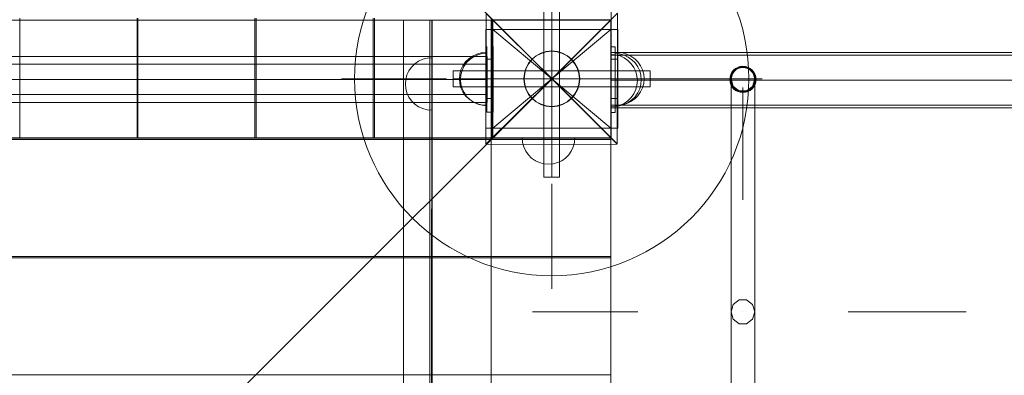
# Model space of a CAD drawing. Units: millimetres. Extents: x -21815 to -5183, y 84 to 11600.
# Drawn here: x -16439 to -15690, y 7201 to 7472 of the extents above; entities that cross this region are included whole.
import ezdxf

# ---------------------------------------------------------------- set-up
doc = ezdxf.new("R2010")
doc.units = ezdxf.units.MM
doc.header["$MEASUREMENT"] = 0
doc.linetypes.add('Wipeout_Contour', pattern=[1000, 0, -1000])
doc.layers.add('strefa', color=7, linetype='Continuous')
doc.layers.add('strefa_Nr_pióra__7', color=7, linetype='Continuous', lineweight=18)
doc.layers.add('zestaw_Nr_pióra__7', color=7, linetype='Continuous', lineweight=18)
doc.styles.add('GENERATED_STYLE_1', font='txt')
doc.dimstyles.new('GENERATED_STYLE__2', dxfattribs={"dimtxt": 150, "dimasz": 91.78744, "dimexe": 0.18, "dimexo": 0, "dimgap": 0.09, "dimtad": 0, "dimdec": 0, "dimlfac": 0.1, "dimzin": 0, "dimdsep": 46, "dimtxsty": 'GENERATED_STYLE_1', "dimblk": 'ARROWHEAD_5', "dimblk1": 'ARROWHEAD_5', "dimblk2": 'ARROWHEAD_5', "dimcen": 0.09, "dimclrd": 7, "dimclre": 7, "dimclrt": 7, "dimazin": 0, "dimtfac": 1, "dimtdec": 4, "dimtmove": 0, "dimatfit": 3, "dimfxl": 0, "dimtolj": 1, "dimtzin": 0, "dimarcsym": 0})
doc.dimstyles.new('GENERATED_STYLE__3', dxfattribs={"dimtxt": 150, "dimasz": 91.78744, "dimexe": 0.18, "dimexo": 300, "dimgap": 0.09, "dimtad": 0, "dimtih": 1, "dimtoh": 1, "dimdec": 0, "dimlfac": 0.1, "dimzin": 0, "dimdsep": 46, "dimtxsty": 'GENERATED_STYLE_1', "dimblk": 'ARROWHEAD_5', "dimblk1": 'ARROWHEAD_5', "dimblk2": 'ARROWHEAD_5', "dimcen": 0.09, "dimclrd": 7, "dimclre": 7, "dimclrt": 7, "dimazin": 0, "dimtfac": 1, "dimtdec": 4, "dimtmove": 0, "dimatfit": 3, "dimfxl": 0, "dimtolj": 1, "dimtzin": 0, "dimarcsym": 0})
doc.dimstyles.new('GENERATED_STYLE__4', dxfattribs={"dimtxt": 150, "dimasz": 91.78744, "dimexe": 0.18, "dimexo": 300, "dimgap": 0.09, "dimtad": 0, "dimdec": 0, "dimlfac": 0.1, "dimzin": 0, "dimdsep": 46, "dimtxsty": 'GENERATED_STYLE_1', "dimblk": 'ARROWHEAD_5', "dimblk1": 'ARROWHEAD_5', "dimblk2": 'ARROWHEAD_5', "dimcen": 0.09, "dimclrd": 7, "dimclre": 7, "dimclrt": 7, "dimazin": 0, "dimtfac": 1, "dimtdec": 4, "dimtmove": 0, "dimatfit": 3, "dimfxl": 0, "dimtolj": 1, "dimtzin": 0, "dimarcsym": 0})

# ---------------------------------------------------------------- blocks, each defined once
blk = doc.blocks.new('*D3')
at = {"layer": 'strefa', "linetype": 'Continuous', "lineweight": 0, "true_color": 0x000000}
for points in [[(-5690.36, 10629.57), (-5715.36, 10536.27), (-5665.36, 10536.27)], [(-5690.36, 2468.53), (-5665.36, 2561.84), (-5715.36, 2561.84)]]:
    blk.add_hatch(color=18, dxfattribs=at).paths.add_polyline_path(points)
at = {"layer": 'strefa_Nr_pióra__7', "linetype": 'Continuous'}
for p, q in [((-5599.78, 10629.57), (-5780.94, 10629.57)), ((-5690.36, 10629.57), (-5715.36, 10536.27)), ((-5690.36, 10629.57), (-5665.36, 10536.27)), ((-5665.36, 10536.27), (-5715.36, 10536.27)), ((-5690.36, 6743.83), (-5690.36, 10536.27)), ((-5690.36, 2561.84), (-5690.36, 6354.27)), ((-5690.36, 2468.53), (-5715.36, 2561.84)), ((-5715.36, 2561.84), (-5665.36, 2561.84)), ((-5690.36, 2468.53), (-5665.36, 2561.84)), ((-5599.78, 2468.53), (-5780.94, 2468.53))]:
    blk.add_line(p, q, dxfattribs=at)
at = {"color": 254, "linetype": 'Wipeout_Contour', "lineweight": 0, "ltscale": 34708.526388}
blk.add_wipeout([(-5590.36, 6353.31), (-5590.36, 6744.8), (-5790.36, 6744.8), (-5790.36, 6353.31)], dxfattribs=at).dxf.layer = 'strefa'
at = {"layer": 'strefa_Nr_pióra__7', "insert": (-5615.36, 6378.31), "char_height": 150, "attachment_point": 7, "rotation": 90, "style": 'GENERATED_STYLE_1'}
blk.add_mtext('\\A1;{\\fArial|b0|i0|c238|p38;816}', dxfattribs=at)
blk = doc.blocks.new('ARROWHEAD_5')
at = {"color": 0, "linetype": 'Continuous', "lineweight": 0}
blk.add_line((0, 0), (-1, 0), dxfattribs=at)
blk.add_solid([(-1, 0.2679), (0, 0), (-1, -0.2679), (-1, 0.2679)], dxfattribs=at)
blk = doc.blocks.new('*D4')
at = {"layer": 'strefa', "linetype": 'Continuous', "lineweight": 0, "true_color": 0x000000}
for points in [[(-21815.29, 184.36), (-21721.99, 159.36), (-21721.99, 209.36)], [(-6088.97, 184.36), (-6182.27, 209.36), (-6182.27, 159.36)]]:
    blk.add_hatch(color=18, dxfattribs=at).paths.add_polyline_path(points)
at = {"layer": 'strefa_Nr_pióra__7', "linetype": 'Continuous'}
for p, q in [((-21815.29, 93.78), (-21815.29, 7315.89)), ((-6088.97, 93.78), (-6088.97, 3790.29)), ((-21815.29, 184.36), (-21721.99, 209.36)), ((-21721.99, 209.36), (-21721.99, 159.36)), ((-6088.97, 184.36), (-6182.27, 209.36)), ((-6182.27, 159.36), (-6182.27, 209.36)), ((-21815.29, 184.36), (-21721.99, 159.36)), ((-21721.99, 184.36), (-14232.62, 184.36)), ((-13671.64, 184.36), (-6182.27, 184.36)), ((-6088.97, 184.36), (-6182.27, 159.36))]:
    blk.add_line(p, q, dxfattribs=at)
at = {"color": 254, "linetype": 'Wipeout_Contour', "lineweight": 0, "ltscale": 55814.831232}
blk.add_wipeout([(-14233.59, 84.36), (-13670.67, 84.36), (-13670.67, 284.36), (-14233.59, 284.36)], dxfattribs=at).dxf.layer = 'strefa'
at = {"layer": 'strefa_Nr_pióra__7', "insert": (-14208.59, 109.36), "char_height": 150, "attachment_point": 7, "style": 'GENERATED_STYLE_1'}
blk.add_mtext('\\A1;{\\fArial|b0|i0|c238|p38;1\xa0573}', dxfattribs=at)
blk = doc.blocks.new('*D5')
at = {"layer": 'strefa', "linetype": 'Continuous', "lineweight": 0, "true_color": 0x000000}
for points in [[(-5282.94, 11600.39), (-5307.94, 11507.09), (-5257.94, 11507.09)], [(-5282.94, 968.35), (-5257.94, 1061.65), (-5307.94, 1061.65)]]:
    blk.add_hatch(color=18, dxfattribs=at).paths.add_polyline_path(points)
at = {"layer": 'strefa_Nr_pióra__7', "linetype": 'Continuous'}
for p, q in [((-5192.36, 11600.39), (-16954.36, 11600.39)), ((-5282.94, 11600.39), (-5307.94, 11507.09)), ((-5282.94, 11600.39), (-5257.94, 11507.09)), ((-5257.94, 11507.09), (-5307.94, 11507.09)), ((-5282.94, 6564.86), (-5282.94, 11507.09)), ((-5282.94, 1061.65), (-5282.94, 6003.88)), ((-5282.94, 968.35), (-5307.94, 1061.65)), ((-5307.94, 1061.65), (-5257.94, 1061.65)), ((-5282.94, 968.35), (-5257.94, 1061.65)), ((-5192.36, 968.35), (-8559.15, 968.35))]:
    blk.add_line(p, q, dxfattribs=at)
at = {"color": 254, "linetype": 'Wipeout_Contour', "lineweight": 0, "ltscale": 32849.123591}
blk.add_wipeout([(-5182.94, 6002.91), (-5182.94, 6565.83), (-5382.94, 6565.83), (-5382.94, 6002.91)], dxfattribs=at).dxf.layer = 'strefa'
at = {"layer": 'strefa_Nr_pióra__7', "insert": (-5207.94, 6027.91), "char_height": 150, "attachment_point": 7, "rotation": 90, "style": 'GENERATED_STYLE_1'}
blk.add_mtext('\\A1;{\\fArial|b0|i0|c238|p38;1\xa0063}', dxfattribs=at)

msp = doc.modelspace()

# ---------------------------------------------------------------- linework, layer by layer
at = {"layer": 'zestaw_Nr_pióra__7', "linetype": 'Continuous'}
for p, q in [((-16888.7, 8282.41), (-15988.66, 7382.36)), ((-15988.66, 7382.36), (-15988.66, 8282.41)), ((-16039.84, 7502.33), (-16039.84, 7352.33)), ((-16033.84, 7352.33), (-16033.84, 7502.33)), ((-16033.84, 7352.33), (-16033.84, 7502.33)), ((-16033.84, 7352.33), (-16033.84, 7502.33)), ((-16027.84, 7352.33), (-16027.84, 7502.33)), ((-16083.65, 7477.01), (-16083.95, 7377.46)), ((-16033.9, 7427.27), (-16083.65, 7477.01)), ((-16083.4, 7477.01), (-16033.9, 7427.27)), ((-15983.85, 7477.32), (-16033.9, 7427.27)), ((-16033.9, 7427.27), (-15983.85, 7477.32)), ((-15984.16, 7377.77), (-15983.85, 7477.32)), ((-15988.86, 7472.09), (-16888.91, 7472.09)), ((-15988.86, 7472.09), (-16888.91, 6572.04)), ((-16079.92, 7472.07), (-16797.56, 7472.07)), ((-16438.49, 7473.53), (-16438.49, 7383.17)), ((-16349.41, 7383.17), (-16349.41, 7473.55)), ((-16348.84, 7473.53), (-16348.84, 7383.17)), ((-16259.75, 7383.17), (-16259.75, 7473.55)), ((-16258.78, 7473.53), (-16258.78, 7383.17)), ((-16169.7, 7383.17), (-16169.7, 7473.55)), ((-16168.73, 7473.53), (-16168.73, 7383.17)), ((-16146.69, 7472.07), (-16146.69, 7471.83)), ((-16126.69, 7472.07), (-16146.69, 7472.07)), ((-16146.69, 7471.83), (-16146.69, 6785.15)), ((-16126.69, 7472.07), (-16126.8, 6571.86)), ((-16126.69, 6572), (-16126.69, 7472.07)), ((-16125.19, 7472.07), (-16126.69, 7472.07)), ((-16125.3, 6571.86), (-16125.19, 7472.07)), ((-16124.92, 7472.09), (-16124.92, 6572.04)), ((-16124.92, 7472.09), (-16079.92, 7472.09)), ((-16079.92, 7472.09), (-16079.92, 6572.04)), ((-16079.92, 7383.07), (-16079.92, 7472.07)), ((-16079.65, 7383.17), (-16079.65, 7473.55)), ((-16078.86, 7472.09), (-15988.86, 7472.09)), ((-16078.86, 7472.09), (-16078.86, 7382.09)), ((-15988.84, 7472.33), (-16078.84, 7472.33)), ((-16078.84, 7472.33), (-16078.84, 7382.33)), ((-16078.66, 7382.36), (-16078.66, 7472.36)), ((-15988.66, 7472.36), (-16078.66, 7472.36)), ((-15988.86, 7382.09), (-15988.86, 7472.09)), ((-15988.86, 7472.09), (-15988.86, 6572.04)), ((-15988.84, 7382.33), (-15988.84, 7472.33)), ((-15988.66, 7472.36), (-15988.66, 7382.36)), ((-15983.58, 7464.82), (-16084.12, 7464.82)), ((-16084.12, 7464.82), (-16084.12, 7389.83)), ((-16078.71, 7464.82), (-16084.12, 7464.82)), ((-16084.12, 7442.33), (-16084.12, 7464.82)), ((-16078.71, 7442.33), (-16078.71, 7464.82)), ((-16078.71, 7464.82), (-15988.98, 7389.83)), ((-15988.98, 7464.82), (-16078.71, 7389.83)), ((-15983.57, 7464.82), (-15988.98, 7464.82)), ((-15988.98, 7442.33), (-15988.98, 7464.82)), ((-15983.58, 7389.83), (-15983.58, 7464.82)), ((-15983.57, 7442.33), (-15983.57, 7464.82)), ((-16090.96, 7446.12), (-16087.59, 7447.02)), ((-16090.96, 7446.09), (-16087.59, 7447)), ((-16087.59, 7447.02), (-16084.12, 7447.33)), ((-16087.59, 7447), (-16084.12, 7447.3)), ((-16086.82, 7446.55), (-16083.35, 7446.86)), ((-16086.82, 7446.55), (-16083.35, 7446.86)), ((-16084.12, 7447.02), (-16084.12, 7447.33)), ((-16084.12, 7447), (-16084.12, 7447.3)), ((-16084.12, 7446.12), (-16084.12, 7447.02)), ((-16084.12, 7446.09), (-16084.12, 7447)), ((-16083.35, 7446.56), (-16083.35, 7446.86)), ((-16083.35, 7446.56), (-16083.35, 7446.86)), ((-16083.31, 7401.86), (-16083.31, 7451.86)), ((-16083.31, 7401.86), (-16083.31, 7451.86)), ((-16078.31, 7451.86), (-16078.31, 7401.86)), ((-16078.31, 7451.86), (-16078.31, 7401.86)), ((-13788.45, 7447.27), (-15988.84, 7447.27)), ((-15988.84, 7447.27), (-15988.84, 7405.27)), ((-15988.7, 7451.61), (-15988.7, 7401.64)), ((-15985.7, 7451.61), (-15988.7, 7451.61)), ((-15985.7, 7401.64), (-15985.7, 7451.61)), ((-15980.11, 7447.02), (-15983.58, 7447.33)), ((-15983.58, 7447.33), (-15983.58, 7447.02)), ((-15980.11, 7447.02), (-15983.58, 7447.33)), ((-15983.58, 7447.33), (-15983.58, 7447.02)), ((-15983.58, 7447.02), (-15983.58, 7446.12)), ((-15983.58, 7447.02), (-15983.58, 7446.12)), ((-15976.74, 7446.12), (-15980.11, 7447.02)), ((-15976.74, 7446.12), (-15980.11, 7447.02)), ((-16793.07, 7444.36), (-16083.07, 7444.36)), ((-16138.05, 7438.75), (-16135.2, 7440.75)), ((-16135.2, 7440.75), (-16132.04, 7442.22)), ((-16132.04, 7442.22), (-16128.67, 7443.13)), ((-16128.67, 7443.13), (-16125.2, 7443.43)), ((-16125.2, 7443.13), (-16125.2, 7443.43)), ((-16125.2, 7442.22), (-16125.2, 7443.13)), ((-16125.2, 7440.75), (-16125.2, 7442.22)), ((-16125.2, 7438.75), (-16125.2, 7440.75)), ((-16101.44, 7437.33), (-16099.44, 7440.18)), ((-16101.44, 7437.3), (-16099.44, 7440.16)), ((-16100.65, 7436.82), (-16098.66, 7439.68)), ((-16100.65, 7436.82), (-16098.66, 7439.68)), ((-16099.44, 7440.18), (-16096.97, 7442.65)), ((-16099.44, 7440.16), (-16096.97, 7442.62)), ((-16098.66, 7439.68), (-16096.2, 7442.15)), ((-16098.66, 7439.68), (-16096.2, 7442.15)), ((-16096.97, 7442.65), (-16094.12, 7444.65)), ((-16096.97, 7442.62), (-16094.12, 7444.62)), ((-16096.2, 7442.15), (-16093.35, 7444.16)), ((-16096.2, 7442.15), (-16093.35, 7444.16)), ((-16094.12, 7444.65), (-16090.96, 7446.12)), ((-16094.12, 7444.62), (-16090.96, 7446.09)), ((-16093.35, 7444.16), (-16090.19, 7445.64)), ((-16093.35, 7444.16), (-16090.19, 7445.64)), ((-16090.19, 7445.64), (-16086.82, 7446.55)), ((-16090.19, 7445.64), (-16086.82, 7446.55)), ((-16084.12, 7444.65), (-16084.12, 7446.12)), ((-16084.12, 7444.62), (-16084.12, 7446.09)), ((-16084.12, 7442.65), (-16084.12, 7444.65)), ((-16084.12, 7442.62), (-16084.12, 7444.62)), ((-16084.12, 7440.18), (-16084.12, 7442.65)), ((-16084.12, 7440.16), (-16084.12, 7442.62)), ((-16084.12, 7442.33), (-16078.71, 7442.33)), ((-16084.12, 7412.33), (-16084.12, 7442.33)), ((-16084.12, 7437.33), (-16084.12, 7440.18)), ((-16084.12, 7437.3), (-16084.12, 7440.16)), ((-16083.35, 7445.65), (-16083.35, 7446.56)), ((-16083.35, 7445.65), (-16083.35, 7446.56)), ((-16083.35, 7444.18), (-16083.35, 7445.65)), ((-16083.35, 7444.18), (-16083.35, 7445.65)), ((-16083.34, 7442.18), (-16083.35, 7444.18)), ((-16083.34, 7442.18), (-16083.35, 7444.18)), ((-16083.34, 7439.72), (-16083.34, 7442.18)), ((-16083.34, 7439.72), (-16083.34, 7442.18)), ((-16083.33, 7436.86), (-16083.34, 7439.72)), ((-16083.33, 7436.86), (-16083.34, 7439.72)), ((-16083.07, 7444.36), (-16083.07, 7409.36)), ((-16078.71, 7412.33), (-16078.71, 7442.33)), ((-15988.98, 7442.33), (-15983.57, 7442.33)), ((-15988.98, 7412.33), (-15988.98, 7442.33)), ((-13788.45, 7445.27), (-15988.84, 7445.27)), ((-15985.23, 7445.64), (-15988.7, 7445.94)), ((-15988.7, 7445.94), (-15988.7, 7445.64)), ((-15988.7, 7445.64), (-15988.7, 7444.73)), ((-15988.7, 7444.73), (-15988.7, 7443.26)), ((-15988.7, 7443.26), (-15988.7, 7441.26)), ((-15988.7, 7441.26), (-15988.7, 7438.8)), ((-15982.23, 7446.27), (-15985.7, 7446.57)), ((-15985.7, 7446.27), (-15985.7, 7446.57)), ((-15982.23, 7446.27), (-15985.7, 7446.57)), ((-15985.7, 7446.27), (-15985.7, 7446.57)), ((-15985.7, 7445.36), (-15985.7, 7446.27)), ((-15985.7, 7445.36), (-15985.7, 7446.27)), ((-15985.7, 7443.89), (-15985.7, 7445.36)), ((-15985.7, 7443.89), (-15985.7, 7445.36)), ((-15985.7, 7441.89), (-15985.7, 7443.89)), ((-15985.7, 7441.89), (-15985.7, 7443.89)), ((-15985.7, 7439.43), (-15985.7, 7441.89)), ((-15985.7, 7439.43), (-15985.7, 7441.89)), ((-15985.7, 7436.57), (-15985.7, 7439.43)), ((-15985.7, 7436.57), (-15985.7, 7439.43)), ((-15981.86, 7444.74), (-15985.23, 7445.64)), ((-15983.58, 7446.12), (-15983.58, 7444.65)), ((-15983.58, 7446.12), (-15983.58, 7444.65)), ((-15983.58, 7444.65), (-15983.58, 7442.65)), ((-15983.58, 7444.65), (-15983.58, 7442.65)), ((-15983.58, 7442.65), (-15983.58, 7440.18)), ((-15983.58, 7442.65), (-15983.58, 7440.18)), ((-15983.58, 7440.18), (-15983.58, 7437.33)), ((-15983.58, 7440.18), (-15983.58, 7437.33)), ((-15983.57, 7412.33), (-15983.57, 7442.33)), ((-15978.86, 7445.36), (-15982.23, 7446.27)), ((-15978.86, 7445.36), (-15982.23, 7446.27)), ((-15978.7, 7443.26), (-15981.86, 7444.74)), ((-15975.7, 7443.89), (-15978.86, 7445.36)), ((-15975.7, 7443.89), (-15978.86, 7445.36)), ((-15975.84, 7441.26), (-15978.7, 7443.26)), ((-15973.58, 7444.65), (-15976.74, 7446.12)), ((-15973.58, 7444.65), (-15976.74, 7446.12)), ((-15973.38, 7438.8), (-15975.84, 7441.26)), ((-15972.85, 7441.89), (-15975.7, 7443.89)), ((-15972.85, 7441.89), (-15975.7, 7443.89)), ((-15970.73, 7442.65), (-15973.58, 7444.65)), ((-15970.73, 7442.65), (-15973.58, 7444.65)), ((-15970.38, 7439.43), (-15972.85, 7441.89)), ((-15970.38, 7439.43), (-15972.85, 7441.89)), ((-15968.26, 7440.18), (-15970.73, 7442.65)), ((-15968.26, 7440.18), (-15970.73, 7442.65)), ((-15968.38, 7436.57), (-15970.38, 7439.43)), ((-15968.38, 7436.57), (-15970.38, 7439.43)), ((-15966.26, 7437.33), (-15968.26, 7440.18)), ((-15966.26, 7437.33), (-15968.26, 7440.18)), ((-16793.07, 7438.36), (-16083.07, 7438.36)), ((-16143.99, 7430.27), (-16142.52, 7433.43)), ((-16142.52, 7433.43), (-16140.52, 7436.29)), ((-16140.52, 7436.29), (-16138.05, 7438.75)), ((-16125.2, 7436.29), (-16125.2, 7438.75)), ((-16125.2, 7433.43), (-16125.2, 7436.29)), ((-16125.2, 7430.27), (-16125.2, 7433.43)), ((-16108.84, 7433.33), (-16108.84, 7421.33)), ((-15958.84, 7433.33), (-16108.84, 7433.33)), ((-16103.81, 7430.8), (-16102.91, 7434.17)), ((-16103.81, 7430.77), (-16102.91, 7434.14)), ((-16103.01, 7430.29), (-16102.12, 7433.66)), ((-16103.01, 7430.29), (-16102.12, 7433.66)), ((-16102.91, 7434.17), (-16101.44, 7437.33)), ((-16102.91, 7434.14), (-16101.44, 7437.3)), ((-16102.12, 7433.66), (-16100.65, 7436.82)), ((-16102.12, 7433.66), (-16100.65, 7436.82)), ((-16084.12, 7434.17), (-16084.12, 7437.33)), ((-16084.12, 7434.14), (-16084.12, 7437.3)), ((-16084.12, 7430.8), (-16084.12, 7434.17)), ((-16084.12, 7430.77), (-16084.12, 7434.14)), ((-16083.32, 7433.7), (-16083.33, 7436.86)), ((-16083.32, 7433.7), (-16083.33, 7436.86)), ((-16083.32, 7430.33), (-16083.32, 7433.7)), ((-16083.32, 7430.33), (-16083.32, 7433.7)), ((-15988.7, 7438.8), (-15988.7, 7435.94)), ((-15988.7, 7435.94), (-15988.7, 7432.78)), ((-15988.7, 7432.78), (-15988.7, 7429.41)), ((-15985.7, 7433.41), (-15985.7, 7436.57)), ((-15985.7, 7433.41), (-15985.7, 7436.57)), ((-15985.7, 7430.04), (-15985.7, 7433.41)), ((-15985.7, 7430.04), (-15985.7, 7433.41)), ((-15983.58, 7437.33), (-15983.58, 7434.17)), ((-15983.58, 7437.33), (-15983.58, 7434.17)), ((-15983.58, 7434.17), (-15983.58, 7430.8)), ((-15983.58, 7434.17), (-15983.58, 7430.8)), ((-15971.38, 7435.94), (-15973.38, 7438.8)), ((-15969.9, 7432.78), (-15971.38, 7435.94)), ((-15969, 7429.42), (-15969.9, 7432.78)), ((-15966.91, 7433.41), (-15968.38, 7436.57)), ((-15966.91, 7433.41), (-15968.38, 7436.57)), ((-15966.01, 7430.04), (-15966.91, 7433.41)), ((-15966.01, 7430.04), (-15966.91, 7433.41)), ((-15964.79, 7434.17), (-15966.26, 7437.33)), ((-15964.79, 7434.17), (-15966.26, 7437.33)), ((-15963.89, 7430.8), (-15964.79, 7434.17)), ((-15963.89, 7430.8), (-15964.79, 7434.17)), ((-15958.84, 7421.33), (-15958.84, 7433.33)), ((-15895.69, 7432.86), (-15897.41, 7427.21)), ((-15891.19, 7436.35), (-15895.69, 7432.86)), ((-15885.63, 7436.35), (-15891.19, 7436.35)), ((-15881.13, 7432.86), (-15885.63, 7436.35)), ((-15879.41, 7427.21), (-15881.13, 7432.86)), ((-16793.07, 7426.86), (-16083.07, 7426.86)), ((-16113.84, 7427.33), (-16193.84, 7427.33)), ((-16145.2, 7423.43), (-16144.89, 7426.9)), ((-16144.89, 7426.9), (-16143.99, 7430.27)), ((-16125.2, 7426.9), (-16125.2, 7430.27)), ((-16125.2, 7423.43), (-16125.2, 7426.9)), ((-16108.84, 7427.33), (-15958.84, 7427.33)), ((-16108.84, 7427.33), (-15958.84, 7427.33)), ((-16108.84, 7427.33), (-15958.84, 7427.33)), ((-16104.12, 7427.33), (-16103.81, 7430.8)), ((-16104.12, 7427.3), (-16103.81, 7430.77)), ((-16104.12, 7427.33), (-16103.81, 7423.85)), ((-16104.12, 7427.3), (-16103.81, 7423.83)), ((-16103.31, 7426.82), (-16103.01, 7430.29)), ((-16103.31, 7426.82), (-16103.01, 7430.29)), ((-16103.31, 7426.82), (-16103, 7423.34)), ((-16103.31, 7426.82), (-16103, 7423.34)), ((-16084.12, 7427.33), (-16084.12, 7430.8)), ((-16084.12, 7427.3), (-16084.12, 7430.77)), ((-16084.12, 7423.85), (-16084.12, 7427.33)), ((-16084.12, 7423.83), (-16084.12, 7427.3)), ((-16083.95, 7377.46), (-16033.9, 7427.27)), ((-16033.9, 7427.27), (-16083.71, 7377.21)), ((-16083.31, 7426.86), (-16083.32, 7430.33)), ((-16083.31, 7426.86), (-16083.32, 7430.33)), ((-16083.3, 7423.39), (-16083.31, 7426.86)), ((-16083.3, 7423.39), (-16083.31, 7426.86)), ((-16078.79, 7427.33), (-15990.54, 7427.33)), ((-16033.9, 7427.27), (-15984.16, 7377.77)), ((-15984.16, 7377.52), (-16033.9, 7427.27)), ((-16033.84, 7427.33), (-16033.79, 7427.33)), ((-16033.84, 7427.33), (-15883.84, 7427.33)), ((-13788.45, 7426.27), (-15988.84, 7426.27)), ((-15988.7, 7429.41), (-15988.7, 7425.94)), ((-15988.7, 7425.94), (-15988.7, 7422.47)), ((-15985.7, 7426.57), (-15985.7, 7430.04)), ((-15985.7, 7426.57), (-15985.7, 7430.04)), ((-15985.7, 7423.1), (-15985.7, 7426.57)), ((-15985.7, 7423.1), (-15985.7, 7426.57)), ((-15983.58, 7430.8), (-15983.58, 7427.33)), ((-15983.58, 7430.8), (-15983.58, 7427.33)), ((-15983.58, 7427.33), (-15983.58, 7423.85)), ((-15983.58, 7427.33), (-15983.58, 7423.85)), ((-15968.7, 7425.94), (-15969, 7429.42)), ((-15968.7, 7425.94), (-15969, 7422.47)), ((-15965.7, 7426.57), (-15966.01, 7430.04)), ((-15965.7, 7426.57), (-15966.01, 7430.04)), ((-15965.7, 7426.57), (-15966.01, 7423.1)), ((-15965.7, 7426.57), (-15966.01, 7423.1)), ((-15963.58, 7427.33), (-15963.89, 7430.8)), ((-15963.58, 7427.33), (-15963.89, 7430.8)), ((-15963.58, 7427.33), (-15963.89, 7423.85)), ((-15963.58, 7427.33), (-15963.89, 7423.85)), ((-15953.84, 7427.33), (-15873.84, 7427.33)), ((-15897.41, 7249.8), (-15897.41, 7427.21)), ((-15897.41, 7427.21), (-15895.69, 7421.56)), ((-15881.13, 7421.56), (-15879.41, 7427.21)), ((-15879.41, 7249.8), (-15879.41, 7427.21)), ((-16145.2, 7423.43), (-16144.89, 7419.96)), ((-16144.89, 7419.96), (-16143.99, 7416.59)), ((-16125.2, 7419.96), (-16125.2, 7423.43)), ((-16125.2, 7416.59), (-16125.2, 7419.96)), ((-16108.84, 7421.33), (-15958.84, 7421.33)), ((-16103.81, 7423.85), (-16102.91, 7420.49)), ((-16103.81, 7423.83), (-16102.91, 7420.46)), ((-16103, 7423.34), (-16102.09, 7419.98)), ((-16103, 7423.34), (-16102.09, 7419.98)), ((-16102.91, 7420.49), (-16101.44, 7417.33)), ((-16102.91, 7420.46), (-16101.44, 7417.3)), ((-16102.09, 7419.98), (-16100.61, 7416.82)), ((-16102.09, 7419.98), (-16100.61, 7416.82)), ((-16101.44, 7417.33), (-16099.44, 7414.47)), ((-16101.44, 7417.3), (-16099.44, 7414.44)), ((-16084.12, 7420.49), (-16084.12, 7423.85)), ((-16084.12, 7420.46), (-16084.12, 7423.83)), ((-16084.12, 7417.33), (-16084.12, 7420.49)), ((-16084.12, 7417.3), (-16084.12, 7420.46)), ((-16084.12, 7414.47), (-16084.12, 7417.33)), ((-16084.12, 7414.44), (-16084.12, 7417.3)), ((-16083.29, 7420.02), (-16083.3, 7423.39)), ((-16083.29, 7420.02), (-16083.3, 7423.39)), ((-16083.29, 7416.86), (-16083.29, 7420.02)), ((-16083.29, 7416.86), (-16083.29, 7420.02)), ((-16083.28, 7414), (-16083.29, 7416.86)), ((-16083.28, 7414), (-16083.29, 7416.86)), ((-15988.7, 7422.47), (-15988.7, 7419.1)), ((-15988.7, 7419.1), (-15988.7, 7415.94)), ((-15985.7, 7419.73), (-15985.7, 7423.1)), ((-15985.7, 7419.73), (-15985.7, 7423.1)), ((-15985.7, 7416.57), (-15985.7, 7419.73)), ((-15985.7, 7416.57), (-15985.7, 7419.73)), ((-15983.58, 7423.85), (-15983.58, 7420.49)), ((-15983.58, 7423.85), (-15983.58, 7420.49)), ((-15983.58, 7420.49), (-15983.58, 7417.33)), ((-15983.58, 7420.49), (-15983.58, 7417.33)), ((-15983.58, 7417.33), (-15983.58, 7414.47)), ((-15983.58, 7417.33), (-15983.58, 7414.47)), ((-15969.9, 7419.1), (-15971.38, 7415.94)), ((-15969, 7422.47), (-15969.9, 7419.1)), ((-15966.91, 7419.73), (-15968.38, 7416.57)), ((-15966.91, 7419.73), (-15968.38, 7416.57)), ((-15966.26, 7417.33), (-15968.26, 7414.47)), ((-15966.26, 7417.33), (-15968.26, 7414.47)), ((-15966.01, 7423.1), (-15966.91, 7419.73)), ((-15966.01, 7423.1), (-15966.91, 7419.73)), ((-15964.79, 7420.49), (-15966.26, 7417.33)), ((-15964.79, 7420.49), (-15966.26, 7417.33)), ((-15963.89, 7423.85), (-15964.79, 7420.49)), ((-15963.89, 7423.85), (-15964.79, 7420.49)), ((-15895.69, 7421.56), (-15891.19, 7418.07)), ((-15891.19, 7418.07), (-15885.63, 7418.07)), ((-15888.41, 7335.27), (-15888.41, 7420.73)), ((-15885.63, 7418.07), (-15881.13, 7421.56)), ((-16793.07, 7415.36), (-16083.07, 7415.36)), ((-16083.07, 7409.36), (-16793.07, 7409.36)), ((-16143.99, 7416.59), (-16142.52, 7413.43)), ((-16142.52, 7413.43), (-16140.52, 7410.57)), ((-16140.52, 7410.57), (-16138.05, 7408.11)), ((-16125.2, 7413.43), (-16125.2, 7416.59)), ((-16125.2, 7410.57), (-16125.2, 7413.43)), ((-16125.2, 7408.11), (-16125.2, 7410.57)), ((-16100.61, 7416.82), (-16098.6, 7413.97)), ((-16100.61, 7416.82), (-16098.6, 7413.97)), ((-16099.44, 7414.47), (-16096.97, 7412.01)), ((-16099.44, 7414.44), (-16096.97, 7411.98)), ((-16098.6, 7413.97), (-16096.13, 7411.51)), ((-16098.6, 7413.97), (-16096.13, 7411.51)), ((-16096.97, 7412.01), (-16094.12, 7410.01)), ((-16096.97, 7411.98), (-16094.12, 7409.98)), ((-16096.13, 7411.51), (-16093.27, 7409.52)), ((-16096.13, 7411.51), (-16093.27, 7409.52)), ((-16094.12, 7410.01), (-16090.96, 7408.53)), ((-16094.12, 7409.98), (-16090.96, 7408.51)), ((-16093.27, 7409.52), (-16090.11, 7408.05)), ((-16093.27, 7409.52), (-16090.11, 7408.05)), ((-16084.12, 7412.01), (-16084.12, 7414.47)), ((-16084.12, 7411.98), (-16084.12, 7414.44)), ((-16084.12, 7412.33), (-16078.71, 7412.33)), ((-16084.12, 7389.83), (-16084.12, 7412.33)), ((-16084.12, 7410.01), (-16084.12, 7412.01)), ((-16084.12, 7409.98), (-16084.12, 7411.98)), ((-16084.12, 7408.53), (-16084.12, 7410.01)), ((-16084.12, 7408.51), (-16084.12, 7409.98)), ((-16083.27, 7411.54), (-16083.28, 7414)), ((-16083.27, 7411.54), (-16083.28, 7414)), ((-16083.27, 7409.54), (-16083.27, 7411.54)), ((-16083.27, 7409.54), (-16083.27, 7411.54)), ((-16083.27, 7408.07), (-16083.27, 7409.54)), ((-16083.27, 7408.07), (-16083.27, 7409.54)), ((-16078.71, 7389.83), (-16078.71, 7412.33)), ((-15988.98, 7412.33), (-15983.57, 7412.33)), ((-15988.98, 7389.83), (-15988.98, 7412.33)), ((-15988.7, 7415.94), (-15988.7, 7413.09)), ((-15988.7, 7413.09), (-15988.7, 7410.62)), ((-15988.7, 7410.62), (-15988.69, 7408.62)), ((-15985.7, 7413.71), (-15985.7, 7416.57)), ((-15985.7, 7413.71), (-15985.7, 7416.57)), ((-15985.7, 7411.25), (-15985.7, 7413.71)), ((-15985.7, 7411.25), (-15985.7, 7413.71)), ((-15985.7, 7409.25), (-15985.7, 7411.25)), ((-15985.7, 7409.25), (-15985.7, 7411.25)), ((-15983.58, 7414.47), (-15983.58, 7412.01)), ((-15983.58, 7414.47), (-15983.58, 7412.01)), ((-15983.58, 7412.01), (-15983.58, 7410.01)), ((-15983.58, 7412.01), (-15983.58, 7410.01)), ((-15983.58, 7410.01), (-15983.58, 7408.53)), ((-15983.58, 7410.01), (-15983.58, 7408.53)), ((-15983.57, 7389.83), (-15983.57, 7412.33)), ((-15975.84, 7410.62), (-15978.69, 7408.62)), ((-15973.58, 7410.01), (-15976.74, 7408.53)), ((-15973.58, 7410.01), (-15976.74, 7408.53)), ((-15973.37, 7413.09), (-15975.84, 7410.62)), ((-15972.85, 7411.25), (-15975.7, 7409.25)), ((-15972.85, 7411.25), (-15975.7, 7409.25)), ((-15970.73, 7412.01), (-15973.58, 7410.01)), ((-15970.73, 7412.01), (-15973.58, 7410.01)), ((-15971.38, 7415.94), (-15973.37, 7413.09)), ((-15970.38, 7413.71), (-15972.85, 7411.25)), ((-15970.38, 7413.71), (-15972.85, 7411.25)), ((-15968.26, 7414.47), (-15970.73, 7412.01)), ((-15968.26, 7414.47), (-15970.73, 7412.01)), ((-15968.38, 7416.57), (-15970.38, 7413.71)), ((-15968.38, 7416.57), (-15970.38, 7413.71)), ((-16138.05, 7408.11), (-16135.2, 7406.11)), ((-16135.2, 7406.11), (-16132.04, 7404.64)), ((-16132.04, 7404.64), (-16128.67, 7403.73)), ((-16128.67, 7403.73), (-16125.2, 7403.43)), ((-16125.2, 7406.11), (-16125.2, 7408.11)), ((-16125.2, 7404.64), (-16125.2, 7406.11)), ((-16125.2, 7403.73), (-16125.2, 7404.64)), ((-16125.2, 7403.43), (-16125.2, 7403.73)), ((-16090.96, 7408.53), (-16087.59, 7407.63)), ((-16090.96, 7408.51), (-16087.59, 7407.6)), ((-16090.11, 7408.05), (-16086.74, 7407.16)), ((-16090.11, 7408.05), (-16086.74, 7407.16)), ((-16087.59, 7407.63), (-16084.12, 7407.33)), ((-16087.59, 7407.6), (-16084.12, 7407.3)), ((-16086.74, 7407.16), (-16083.26, 7406.86)), ((-16086.74, 7407.16), (-16083.26, 7406.86)), ((-16084.12, 7407.63), (-16084.12, 7408.53)), ((-16084.12, 7407.6), (-16084.12, 7408.51)), ((-16084.12, 7407.33), (-16084.12, 7407.63)), ((-16084.12, 7407.3), (-16084.12, 7407.6)), ((-16078.31, 7401.86), (-16083.31, 7401.86)), ((-16078.31, 7401.86), (-16083.31, 7401.86)), ((-16083.26, 7407.16), (-16083.27, 7408.07)), ((-16083.26, 7407.16), (-16083.27, 7408.07)), ((-16083.26, 7406.86), (-16083.26, 7407.16)), ((-16083.26, 7406.86), (-16083.26, 7407.16)), ((-13788.45, 7407.27), (-15988.84, 7407.27)), ((-15988.84, 7405.27), (-13788.45, 7405.27)), ((-15988.69, 7408.62), (-15988.69, 7407.15)), ((-15988.69, 7407.15), (-15988.69, 7406.24)), ((-15985.22, 7406.25), (-15988.69, 7405.94)), ((-15988.69, 7406.24), (-15988.69, 7405.94)), ((-15985.7, 7407.78), (-15985.7, 7409.25)), ((-15985.7, 7407.78), (-15985.7, 7409.25)), ((-15985.7, 7406.87), (-15985.7, 7407.78)), ((-15985.7, 7406.87), (-15985.7, 7407.78)), ((-15982.23, 7406.87), (-15985.7, 7406.57)), ((-15985.7, 7406.57), (-15985.7, 7406.87)), ((-15982.23, 7406.87), (-15985.7, 7406.57)), ((-15985.7, 7406.57), (-15985.7, 7406.87)), ((-15981.85, 7407.15), (-15985.22, 7406.25)), ((-15983.58, 7408.53), (-15983.58, 7407.63)), ((-15983.58, 7408.53), (-15983.58, 7407.63)), ((-15980.11, 7407.63), (-15983.58, 7407.33)), ((-15983.58, 7407.63), (-15983.58, 7407.33)), ((-15980.11, 7407.63), (-15983.58, 7407.33)), ((-15983.58, 7407.63), (-15983.58, 7407.33)), ((-15978.86, 7407.78), (-15982.23, 7406.87)), ((-15978.86, 7407.78), (-15982.23, 7406.87)), ((-15978.69, 7408.62), (-15981.85, 7407.15)), ((-15976.74, 7408.53), (-15980.11, 7407.63)), ((-15976.74, 7408.53), (-15980.11, 7407.63)), ((-15975.7, 7409.25), (-15978.86, 7407.78)), ((-15975.7, 7409.25), (-15978.86, 7407.78)), ((-15988.7, 7401.64), (-15985.7, 7401.64)), ((-16084.12, 7389.83), (-15983.58, 7389.83)), ((-16084.12, 7389.83), (-16078.71, 7389.83)), ((-15988.98, 7389.83), (-15983.57, 7389.83)), ((-15988.66, 7382.36), (-16888.7, 7382.36)), ((-16797.93, 7381.99), (-16079.92, 7382.09)), ((-16087.73, 7381.01), (-16797.73, 7381.09)), ((-16438.49, 7383.17), (-16438.49, 7382.25)), ((-16438.49, 7382.25), (-16349.41, 7382.25)), ((-16349.41, 7382.25), (-16349.41, 7383.17)), ((-16348.84, 7383.17), (-16348.84, 7382.25)), ((-16348.84, 7382.25), (-16259.75, 7382.25)), ((-16259.75, 7382.25), (-16259.75, 7383.17)), ((-16258.78, 7383.17), (-16258.78, 7382.25)), ((-16258.78, 7382.25), (-16169.7, 7382.25)), ((-16169.7, 7382.25), (-16169.7, 7383.17)), ((-16168.73, 7383.17), (-16168.73, 7382.25)), ((-16168.73, 7382.25), (-16079.65, 7382.25)), ((-15988.85, 7381.01), (-16087.73, 7381.01)), ((-16079.92, 7382.09), (-16079.92, 7383.07)), ((-16079.65, 7382.25), (-16079.65, 7383.17)), ((-15988.86, 7382.09), (-16078.86, 7382.09)), ((-16078.84, 7382.33), (-15988.84, 7382.33)), ((-16078.66, 7382.36), (-15988.66, 7382.36)), ((-16055.98, 7378.78), (-16056.28, 7382.25)), ((-16056.28, 7382.25), (-16055.98, 7382.25)), ((-16055.98, 7382.25), (-16055.08, 7382.25)), ((-16055.08, 7382.25), (-16053.6, 7382.25)), ((-16053.6, 7382.25), (-16051.6, 7382.25)), ((-16051.6, 7382.25), (-16049.14, 7382.25)), ((-16049.14, 7382.25), (-16046.28, 7382.25)), ((-16046.28, 7382.25), (-16043.12, 7382.25)), ((-16043.12, 7382.25), (-16039.76, 7382.25)), ((-16039.76, 7382.25), (-16036.28, 7382.25)), ((-16036.28, 7382.25), (-16032.81, 7382.25)), ((-16032.81, 7382.25), (-16029.44, 7382.25)), ((-16029.44, 7382.25), (-16026.28, 7382.25)), ((-16026.28, 7382.25), (-16023.43, 7382.25)), ((-16023.43, 7382.25), (-16020.96, 7382.25)), ((-16020.96, 7382.25), (-16018.96, 7382.25)), ((-16018.96, 7382.25), (-16017.49, 7382.25)), ((-16017.49, 7382.25), (-16016.59, 7382.25)), ((-16016.59, 7378.78), (-16016.28, 7382.25)), ((-16016.59, 7382.25), (-16016.28, 7382.25)), ((-15988.85, 7292.01), (-15988.85, 7381.01)), ((-16083.71, 7377.21), (-15984.16, 7377.52)), ((-16055.08, 7375.41), (-16055.98, 7378.78)), ((-16053.6, 7372.25), (-16055.08, 7375.41)), ((-16051.6, 7369.4), (-16053.6, 7372.25)), ((-16020.96, 7369.4), (-16018.96, 7372.25)), ((-16018.96, 7372.25), (-16017.49, 7375.41)), ((-16017.49, 7375.41), (-16016.59, 7378.78)), ((-16049.14, 7366.93), (-16051.6, 7369.4)), ((-16046.28, 7364.93), (-16049.14, 7366.93)), ((-16043.12, 7363.46), (-16046.28, 7364.93)), ((-16029.44, 7363.46), (-16026.28, 7364.93)), ((-16026.28, 7364.93), (-16023.43, 7366.93)), ((-16023.43, 7366.93), (-16020.96, 7369.4)), ((-16039.76, 7362.56), (-16043.12, 7363.46)), ((-16036.28, 7362.25), (-16039.76, 7362.56)), ((-16036.28, 7362.25), (-16032.81, 7362.56)), ((-16032.81, 7362.56), (-16029.44, 7363.46)), ((-16039.84, 7352.33), (-16027.84, 7352.33)), ((-16033.84, 7347.33), (-16033.84, 7267.33)), ((-16797.74, 7292.01), (-16087.74, 7292.01)), ((-16087.73, 7290.96), (-16797.73, 7291.04)), ((-16087.74, 7292.01), (-15988.85, 7292.01)), ((-15988.85, 7290.96), (-16087.73, 7290.96)), ((-15988.85, 7201.96), (-15988.85, 7290.96)), ((-15895.69, 7255.45), (-15897.41, 7249.8)), ((-15891.19, 7258.95), (-15895.69, 7255.45)), ((-15885.63, 7258.95), (-15891.19, 7258.95)), ((-15881.13, 7255.45), (-15885.63, 7258.95)), ((-15879.41, 7249.8), (-15881.13, 7255.45)), ((-15968.41, 7249.8), (-16048.41, 7249.8)), ((-15897.41, 7249.8), (-15897.41, 7134.72)), ((-15897.41, 7249.8), (-15895.69, 7244.15)), ((-15888.41, 7249.8), (-15888.36, 7249.8)), ((-15881.13, 7244.15), (-15879.41, 7249.8)), ((-15879.41, 7249.8), (-15879.41, 7134.72)), ((-15808.41, 7249.8), (-15728.41, 7249.8)), ((-15718.41, 7249.8), (-15798.41, 7249.8)), ((-15895.69, 7244.15), (-15891.19, 7240.66)), ((-15891.19, 7240.66), (-15885.63, 7240.66)), ((-15885.63, 7240.66), (-15881.13, 7244.15)), ((-16797.74, 7201.96), (-16087.74, 7201.96)), ((-16087.74, 7201.96), (-15988.85, 7201.96))]:
    msp.add_line(p, q, dxfattribs=at)
for centre, radius in [((-16033.84, 7427.33), 21.25), ((-16033.84, 7427.33), 21), ((-15888.41, 7426.84), 9.45), ((-15888.41, 7426.84), 9)]:
    msp.add_circle(centre, radius, dxfattribs=at)
for centre, radius, start, end in [((-16033.84, 7427.33), 150, 0, 180), ((-15888.41, 7426.84), 10, 0, 180), ((-16033.84, 7427.33), 150, 180, 0), ((-15888.41, 7426.84), 10, 180, 0)]:
    msp.add_arc(centre, radius, start, end, dxfattribs=at)

# ---------------------------------------------------------------- next in the draw order: dimensions: what is measured, and where the dimension line sits
at = {"layer": 'strefa', "linetype": 'Continuous'}
dim = msp.add_linear_dim(base=(-5690.36, 10629.57), p1=(-7589, 2468.53), p2=(-16997.35, 10629.57), angle=90, dimstyle='GENERATED_STYLE__2', dxfattribs=at)
dim.commit()
dim.dimension.update_dxf_attribs({"geometry": '*D3', "text_midpoint": (-5690.36, 6549.05), "dimtype": 160, "text_rotation": 90})

# ---------------------------------------------------------------- next in the draw order: dimensions: what is measured, and where the dimension line sits
dim = msp.add_linear_dim(base=(-6088.97, 184.36), p1=(-21815.29, 7615.89), p2=(-6088.97, 4090.29), dimstyle='GENERATED_STYLE__3', dxfattribs=at)
dim.commit()
dim.dimension.update_dxf_attribs({"geometry": '*D4', "text_midpoint": (-13952.13, 184.36), "dimtype": 160})

# ---------------------------------------------------------------- next in the draw order: dimensions: what is measured, and where the dimension line sits
dim = msp.add_linear_dim(base=(-5282.94, 11600.39), p1=(-8859.15, 968.35), p2=(-17254.36, 11600.39), angle=90, dimstyle='GENERATED_STYLE__4', dxfattribs=at)
dim.commit()
dim.dimension.update_dxf_attribs({"geometry": '*D5', "text_midpoint": (-5282.94, 6284.37), "dimtype": 160, "text_rotation": 90})

doc.saveas('drawing.dxf')
